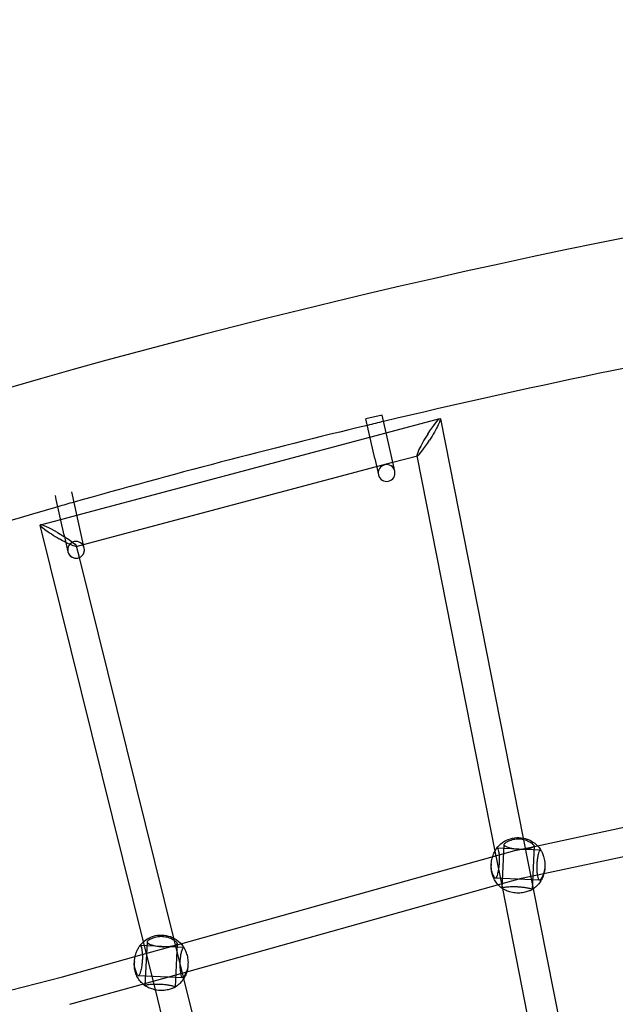
# Model space of a CAD drawing. Units: millimetres. Extents: x 4851.33 to 4860.01, y 5356.03 to 5363.76.
# Drawn here: x 4856.04 to 4856.4, y 5359.8 to 5360.39 of the extents above; entities that cross this region are included whole.
import ezdxf

# ---------------------------------------------------------------- set-up
doc = ezdxf.new("R2010")
doc.units = ezdxf.units.MM
doc.linetypes.add('DASHED2', pattern=[0.375, 0.25, -0.125])
doc.layers.add('AREA DE SEGURIDAD', color=6, linetype='DASHED2', lineweight=18)
doc.layers.add('supe-HID', color=7, linetype='Continuous')
doc.layers.add('supe-VIS', color=7, linetype='Continuous')

msp = doc.modelspace()

# ---------------------------------------------------------------- linework, layer by layer
at = {"layer": 'AREA DE SEGURIDAD'}
msp.add_lwpolyline([(4854.02381, 5356.23505), (4851.86134, 5357.38135, -0.421398), (4851.45788, 5358.75472, -0.358926), (4859.32092, 5361.80173, -0.42421), (4859.94497, 5360.50613), (4859.08613, 5358.17882, -0.367953), (4857.05212, 5357.03543, 0.288278), (4856.30937, 5356.74879, -0.369869)], format="xyb", close=True, dxfattribs=at)
at = {"layer": 'supe-HID'}
for p, q in [((4856.2527, 5360.1426), (4856.26237, 5360.14518)), ((4856.25663, 5360.12502), (4856.2663, 5360.1276)), ((4856.28065, 5360.13166), (4856.2807, 5360.13143)), ((4856.0753, 5360.1082), (4856.07492, 5360.10994)), ((4856.06567, 5360.10546), (4856.06516, 5360.10776)), ((4856.06833, 5360.09355), (4856.078, 5360.09612)), ((4856.07262, 5360.07435), (4856.07262, 5360.07435)), ((4856.07765, 5360.0774), (4856.08193, 5360.07854)), ((4856.07949, 5360.07085), (4856.0778, 5360.07765)), ((4856.34401, 5359.90366), (4856.34999, 5359.87335)), ((4856.35439, 5359.89648), (4856.32846, 5359.89768)), ((4856.33254, 5359.89986), (4856.33134, 5359.87379)), ((4856.33897, 5359.89621), (4856.35247, 5359.8991)), ((4856.35052, 5359.89902), (4856.34932, 5359.87296)), ((4856.32721, 5359.89584), (4856.3316, 5359.87361)), ((4856.32965, 5359.89361), (4856.33897, 5359.89621)), ((4856.325, 5359.88819), (4856.32495, 5359.88728)), ((4856.35696, 5359.88671), (4856.35692, 5359.8858)), ((4856.34304, 5359.87969), (4856.35263, 5359.88175)), ((4856.35376, 5359.87849), (4856.32743, 5359.87971)), ((4856.3302, 5359.87611), (4856.34304, 5359.87969)), ((4856.14165, 5359.83838), (4856.11572, 5359.83958)), ((4856.117, 5359.83426), (4856.14003, 5359.84069)), ((4856.12481, 5359.81332), (4856.11772, 5359.84189)), ((4856.1198, 5359.84176), (4856.11859, 5359.81569)), ((4856.14172, 5359.8199), (4856.13575, 5359.84399)), ((4856.13778, 5359.84092), (4856.13658, 5359.81486)), ((4856.11225, 5359.83009), (4856.11221, 5359.82918)), ((4856.14422, 5359.82861), (4856.14418, 5359.8277)), ((4856.14101, 5359.82039), (4856.11469, 5359.82161)), ((4856.11855, 5359.81704), (4856.13999, 5359.82303)), ((4856.06946, 5359.82099), (4856.06946, 5359.82099))]:
    msp.add_line(p, q, dxfattribs=at)
for centre, radius, start, end in [((4857.30339, 5355.77347), 4.50089, 103.39294, 103.52025), ((4856.2626, 5360.12124), 0.005, 12.58879, 192.58879), ((4856.2626, 5360.12124), 0.005, 12.58879, 192.58879), ((4857.30339, 5355.77347), 4.50089, 105.82132, 105.94883), ((4856.0775, 5360.07544), 0.005, 12.58879, 192.58879), ((4856.0775, 5360.07544), 0.005, 12.58879, 192.58879), ((4856.0775, 5360.07544), 0.005, 192.58879, 293.42407)]:
    msp.add_arc(centre, radius, start, end, dxfattribs=at)
at = {"layer": 'supe-HID', "extrusion": (0, 0, -1)}
for centre, major_axis, ratio, start_param, end_param in [((4856.28767, 5360.14259), (0.00692, 0.01109), 0.10788, -1.470066, -0.114641), ((4856.06698, 5360.08388), (-0.0108, 0.00639), 0.108293, 1.461093, 4.229827), ((4856.34094, 5359.88654), (-0.01598, 0.00074), 0.9975, -0.021435, 0), ((4856.34094, 5359.88654), (0.01598, -0.00074), 0.9975, 0, 0.021435), ((4856.12819, 5359.82844), (-0.01598, 0.00074), 0.9975, -0.021435, 0), ((4856.12819, 5359.82844), (0.01598, -0.00074), 0.9975, 0, 0.021435), ((4856.07167, 5359.81278), (-0.00221, 0.00821), 0.006963, -0.000066, 0.000066)]:
    msp.add_ellipse(centre, major_axis=major_axis, ratio=ratio, start_param=start_param, end_param=end_param, dxfattribs=at)
at = {"layer": 'supe-HID'}
for centre, major_axis, ratio, start_param, end_param in [((4856.28767, 5360.14259), (0.00692, 0.01109), 0.10788, 1.470066, 3.256233), ((4856.06698, 5360.08388), (-0.0108, 0.00639), 0.108293, -1.461093, -0.106073), ((4856.341, 5359.88795), (0.00203, -0.00826), 0.002797, 3.141507, 3.141678), ((4856.341, 5359.88795), (0.00203, -0.00826), 0.002797, -0.000085, 0.000085)]:
    msp.add_ellipse(centre, major_axis=major_axis, ratio=ratio, start_param=start_param, end_param=end_param, dxfattribs=at)
for points, knots in [([(4856.33277, 5359.90026), (4856.33263, 5359.90014), (4856.33256, 5359.90001), (4856.33253, 5359.89973), (4856.33258, 5359.89959), (4856.3329, 5359.89917), (4856.33332, 5359.89888), (4856.33447, 5359.89834), (4856.33517, 5359.89809), (4856.33669, 5359.89767), (4856.33747, 5359.8975), (4856.33871, 5359.8973), (4856.33913, 5359.89724), (4856.3399, 5359.89715), (4856.34024, 5359.89712), (4856.34077, 5359.89708), (4856.34095, 5359.89706), (4856.34127, 5359.89704), (4856.34142, 5359.89704), (4856.34172, 5359.89703), (4856.34188, 5359.89702), (4856.3423, 5359.89701), (4856.34256, 5359.89701), (4856.34353, 5359.89701), (4856.34423, 5359.89704), (4856.34586, 5359.89718), (4856.34674, 5359.89731), (4856.3484, 5359.89766), (4856.34913, 5359.8979), (4856.35016, 5359.8984), (4856.35045, 5359.89867), (4856.35055, 5359.89912), (4856.35049, 5359.89929), (4856.35034, 5359.89945)], [-32.46538, -32.46538, -32.46538, -32.46538, -30.594694, -30.594694, -28.751764, -28.751764, -25.29966, -25.29966, -22.144954, -22.144954, -19.440709, -19.440709, -18.122029, -18.122029, -17.077052, -17.077052, -16.533206, -16.533206, -16.099788, -16.099788, -15.618332, -15.618332, -14.842107, -14.842107, -12.663242, -12.663242, -9.549554, -9.549554, -5.918204, -5.918204, -2.293893, -2.293893, 0, 0, 0, 0]), ([(4856.35034, 5359.89945), (4856.35023, 5359.89957), (4856.35007, 5359.89972), (4856.34964, 5359.90009), (4856.34937, 5359.9003), (4856.34873, 5359.90075), (4856.34837, 5359.90097), (4856.3476, 5359.9014), (4856.34717, 5359.90162), (4856.34622, 5359.90204), (4856.3457, 5359.90223), (4856.34461, 5359.90256), (4856.34404, 5359.90269), (4856.34287, 5359.9029), (4856.34228, 5359.90296), (4856.34112, 5359.90301), (4856.34052, 5359.903), (4856.33934, 5359.90291), (4856.33876, 5359.90283), (4856.33764, 5359.9026), (4856.33711, 5359.90246), (4856.33612, 5359.90214), (4856.33567, 5359.90196), (4856.33487, 5359.9016), (4856.33449, 5359.90141), (4856.33382, 5359.90102), (4856.33352, 5359.90084), (4856.33306, 5359.90051), (4856.33289, 5359.90037), (4856.33277, 5359.90026)], [29.731953, 29.731953, 29.731953, 29.731953, 31.343766, 31.343766, 33.088748, 33.088748, 34.83373, 34.83373, 36.570473, 36.570473, 38.307217, 38.307217, 40.04396, 40.04396, 41.780703, 41.780703, 43.517446, 43.517446, 45.254189, 45.254189, 46.990932, 46.990932, 48.727675, 48.727675, 50.472657, 50.472657, 52.217639, 52.217639, 53.829452, 53.829452, 53.829452, 53.829452]), ([(4856.35247, 5359.8991), (4856.35317, 5359.89839), (4856.3538, 5359.8976), (4856.35447, 5359.8966), (4856.35458, 5359.89642), (4856.35468, 5359.89625)], [5.5129929, 5.5129929, 5.5129929, 5.5129929, 5.7004462, 5.7004462, 5.7388341, 5.7388341, 5.7388341, 5.7388341]), ([(4856.32725, 5359.8798), (4856.32717, 5359.87989), (4856.32707, 5359.88002), (4856.32682, 5359.8804), (4856.32667, 5359.88066), (4856.32635, 5359.88126), (4856.32618, 5359.8816), (4856.32588, 5359.88235), (4856.32572, 5359.88277), (4856.32544, 5359.8837), (4856.32532, 5359.88421), (4856.32512, 5359.88529), (4856.32505, 5359.88586), (4856.32497, 5359.88702), (4856.32497, 5359.88761), (4856.32502, 5359.88877), (4856.32508, 5359.88936), (4856.32527, 5359.89054), (4856.32539, 5359.89113), (4856.32562, 5359.89198), (4856.3257, 5359.89226), (4856.32579, 5359.89253)], [29.731953, 29.731953, 29.731953, 29.731953, 31.343766, 31.343766, 33.088748, 33.088748, 34.83373, 34.83373, 36.570473, 36.570473, 38.307217, 38.307217, 40.04396, 40.04396, 41.780703, 41.780703, 43.517446, 43.517446, 45.254189, 45.254189, 46.13962, 46.13962, 46.13962, 46.13962]), ([(4856.35332, 5359.89464), (4856.35349, 5359.89517), (4856.35365, 5359.8956), (4856.35404, 5359.89633), (4856.35425, 5359.89652), (4856.35455, 5359.89644), (4856.35466, 5359.89632), (4856.35476, 5359.8961)], [-8.618052, -8.618052, -8.618052, -8.618052, -5.917996, -5.917996, -2.293798, -2.293798, 0, 0, 0, 0]), ([(4856.35476, 5359.8961), (4856.35483, 5359.89594), (4856.35493, 5359.89573), (4856.35517, 5359.8952), (4856.35532, 5359.89487), (4856.35563, 5359.89414), (4856.35579, 5359.89373), (4856.3561, 5359.89287), (4856.35625, 5359.8924), (4856.35652, 5359.89137), (4856.35665, 5359.89082), (4856.35684, 5359.88967), (4856.35691, 5359.88908), (4856.35698, 5359.88789), (4856.35699, 5359.88729), (4856.35694, 5359.88614), (4856.35688, 5359.88555), (4856.35669, 5359.8844), (4856.35657, 5359.88384), (4856.35634, 5359.88303), (4856.35626, 5359.88277), (4856.35617, 5359.88251)], [1.878151, 1.878151, 1.878151, 1.878151, 3.489964, 3.489964, 5.234946, 5.234946, 6.979929, 6.979929, 8.716672, 8.716672, 10.453415, 10.453415, 12.190158, 12.190158, 13.926901, 13.926901, 15.663644, 15.663644, 17.400387, 17.400387, 18.308552, 18.308552, 18.308552, 18.308552]), ([(4856.32908, 5359.8758), (4856.32841, 5359.87654), (4856.32781, 5359.87734), (4856.32676, 5359.87906), (4856.32631, 5359.87998), (4856.32559, 5359.88189), (4856.32533, 5359.88288), (4856.32499, 5359.88489), (4856.32492, 5359.88592), (4856.32494, 5359.88694)], [2.4063714, 2.4063714, 2.4063714, 2.4063714, 2.5930496, 2.5930496, 2.7841307, 2.7841307, 2.9752118, 2.9752118, 3.1662929, 3.1662929, 3.1662929, 3.1662929]), ([(4856.32868, 5359.88219), (4856.32853, 5359.88165), (4856.32838, 5359.88118), (4856.328, 5359.88023), (4856.32778, 5359.87988), (4856.32746, 5359.87968), (4856.32735, 5359.87969), (4856.32725, 5359.8798)], [-8.3373, -8.3373, -8.3373, -8.3373, -5.917996, -5.917996, -2.293798, -2.293798, 0, 0, 0, 0]), ([(4856.34911, 5359.87282), (4856.34924, 5359.87286), (4856.34931, 5359.8729), (4856.34932, 5359.873), (4856.34927, 5359.87306), (4856.34894, 5359.87324), (4856.34852, 5359.87338), (4856.34735, 5359.87366), (4856.34665, 5359.87381), (4856.34512, 5359.87406), (4856.34434, 5359.87417), (4856.34309, 5359.87431), (4856.34267, 5359.87435), (4856.34191, 5359.87441), (4856.34156, 5359.87444), (4856.34104, 5359.87447), (4856.34086, 5359.87448), (4856.34053, 5359.8745), (4856.34039, 5359.87451), (4856.34008, 5359.87452), (4856.33992, 5359.87453), (4856.3395, 5359.87454), (4856.33925, 5359.87455), (4856.33828, 5359.87456), (4856.33758, 5359.87456), (4856.33595, 5359.87452), (4856.33507, 5359.87447), (4856.33342, 5359.87432), (4856.3327, 5359.87423), (4856.33169, 5359.87403), (4856.3314, 5359.87392), (4856.33133, 5359.87378), (4856.33134, 5359.87374), (4856.33139, 5359.8737)], [-32.46538, -32.46538, -32.46538, -32.46538, -30.594694, -30.594694, -28.751764, -28.751764, -25.29966, -25.29966, -22.144954, -22.144954, -19.440709, -19.440709, -18.122029, -18.122029, -17.077052, -17.077052, -16.533206, -16.533206, -16.099788, -16.099788, -15.618332, -15.618332, -14.842107, -14.842107, -12.663242, -12.663242, -9.549554, -9.549554, -5.918204, -5.918204, -2.293893, -2.293893, -0.881464, -0.881464, -0.881464, -0.881464]), ([(4856.3316, 5359.8736), (4856.33171, 5359.87356), (4856.33185, 5359.87349), (4856.33225, 5359.87329), (4856.33253, 5359.87315), (4856.33317, 5359.87285), (4856.33353, 5359.87268), (4856.3343, 5359.87236), (4856.33474, 5359.8722), (4856.33569, 5359.87188), (4856.33621, 5359.87172), (4856.33731, 5359.87146), (4856.33788, 5359.87135), (4856.33905, 5359.87118), (4856.33964, 5359.87113), (4856.3408, 5359.87107), (4856.3414, 5359.87107), (4856.34257, 5359.87113), (4856.34316, 5359.87119), (4856.34427, 5359.87135), (4856.3448, 5359.87146), (4856.34579, 5359.87169), (4856.34623, 5359.87181), (4856.34703, 5359.87206), (4856.34741, 5359.87219), (4856.34808, 5359.87243), (4856.34837, 5359.87255), (4856.34882, 5359.87272), (4856.34899, 5359.87278), (4856.34911, 5359.87282)], [2.183603, 2.183603, 2.183603, 2.183603, 3.489964, 3.489964, 5.234946, 5.234946, 6.979929, 6.979929, 8.716672, 8.716672, 10.453415, 10.453415, 12.190158, 12.190158, 13.926901, 13.926901, 15.663644, 15.663644, 17.400387, 17.400387, 19.13713, 19.13713, 20.873873, 20.873873, 22.618855, 22.618855, 24.363838, 24.363838, 25.975651, 25.975651, 25.975651, 25.975651]), ([(4856.1376, 5359.84135), (4856.13749, 5359.84147), (4856.13733, 5359.84162), (4856.1369, 5359.84199), (4856.13662, 5359.8422), (4856.13599, 5359.84265), (4856.13563, 5359.84287), (4856.13486, 5359.8433), (4856.13443, 5359.84352), (4856.13348, 5359.84394), (4856.13296, 5359.84413), (4856.13187, 5359.84446), (4856.13129, 5359.84459), (4856.13013, 5359.84479), (4856.12953, 5359.84486), (4856.12838, 5359.84491), (4856.12778, 5359.8449), (4856.1266, 5359.84481), (4856.12602, 5359.84473), (4856.1249, 5359.8445), (4856.12437, 5359.84436), (4856.12338, 5359.84403), (4856.12293, 5359.84386), (4856.12213, 5359.8435), (4856.12175, 5359.84331), (4856.12107, 5359.84292), (4856.12078, 5359.84273), (4856.12032, 5359.84241), (4856.12014, 5359.84227), (4856.12002, 5359.84216)], [29.731953, 29.731953, 29.731953, 29.731953, 31.343766, 31.343766, 33.088748, 33.088748, 34.83373, 34.83373, 36.570473, 36.570473, 38.307217, 38.307217, 40.04396, 40.04396, 41.780703, 41.780703, 43.517446, 43.517446, 45.254189, 45.254189, 46.990932, 46.990932, 48.727675, 48.727675, 50.472657, 50.472657, 52.217639, 52.217639, 53.829452, 53.829452, 53.829452, 53.829452]), ([(4856.12002, 5359.84216), (4856.11989, 5359.84204), (4856.11981, 5359.84191), (4856.11979, 5359.84163), (4856.11984, 5359.84149), (4856.12016, 5359.84107), (4856.12058, 5359.84078), (4856.12173, 5359.84024), (4856.12243, 5359.83999), (4856.12395, 5359.83957), (4856.12473, 5359.8394), (4856.12597, 5359.8392), (4856.12639, 5359.83914), (4856.12716, 5359.83905), (4856.1275, 5359.83902), (4856.12802, 5359.83898), (4856.1282, 5359.83896), (4856.12853, 5359.83894), (4856.12867, 5359.83894), (4856.12898, 5359.83892), (4856.12914, 5359.83892), (4856.12956, 5359.83891), (4856.12981, 5359.83891), (4856.13079, 5359.83891), (4856.13149, 5359.83894), (4856.13312, 5359.83908), (4856.134, 5359.83921), (4856.13566, 5359.83956), (4856.13639, 5359.8398), (4856.13742, 5359.8403), (4856.13771, 5359.84057), (4856.13781, 5359.84101), (4856.13775, 5359.84118), (4856.1376, 5359.84135)], [-32.46538, -32.46538, -32.46538, -32.46538, -30.594694, -30.594694, -28.751764, -28.751764, -25.29966, -25.29966, -22.144954, -22.144954, -19.440709, -19.440709, -18.122029, -18.122029, -17.077052, -17.077052, -16.533206, -16.533206, -16.099788, -16.099788, -15.618332, -15.618332, -14.842107, -14.842107, -12.663242, -12.663242, -9.549554, -9.549554, -5.918204, -5.918204, -2.293893, -2.293893, 0, 0, 0, 0]), ([(4856.14005, 5359.84066), (4856.14062, 5359.84004), (4856.14114, 5359.83937), (4856.14172, 5359.8385), (4856.14183, 5359.83832), (4856.14194, 5359.83815)], [5.5421396, 5.5421396, 5.5421396, 5.5421396, 5.7004462, 5.7004462, 5.7388341, 5.7388341, 5.7388341, 5.7388341]), ([(4856.1145, 5359.8217), (4856.11443, 5359.82179), (4856.11433, 5359.82192), (4856.11408, 5359.8223), (4856.11392, 5359.82256), (4856.1136, 5359.82316), (4856.11344, 5359.8235), (4856.11313, 5359.82425), (4856.11298, 5359.82467), (4856.1127, 5359.8256), (4856.11258, 5359.82611), (4856.11238, 5359.82719), (4856.11231, 5359.82776), (4856.11223, 5359.82892), (4856.11223, 5359.82951), (4856.11228, 5359.83067), (4856.11234, 5359.83126), (4856.1125, 5359.83226), (4856.11257, 5359.83266), (4856.11266, 5359.83305)], [29.731953, 29.731953, 29.731953, 29.731953, 31.343766, 31.343766, 33.088748, 33.088748, 34.83373, 34.83373, 36.570473, 36.570473, 38.307217, 38.307217, 40.04396, 40.04396, 41.780703, 41.780703, 43.517446, 43.517446, 44.703318, 44.703318, 44.703318, 44.703318]), ([(4856.14089, 5359.83742), (4856.14095, 5359.83756), (4856.14101, 5359.8377), (4856.1413, 5359.83823), (4856.14151, 5359.83842), (4856.14181, 5359.83834), (4856.14192, 5359.83822), (4856.14202, 5359.838)], [-6.924446, -6.924446, -6.924446, -6.924446, -5.917996, -5.917996, -2.293798, -2.293798, 0, 0, 0, 0]), ([(4856.14202, 5359.838), (4856.14209, 5359.83784), (4856.14218, 5359.83763), (4856.14243, 5359.8371), (4856.14258, 5359.83677), (4856.14289, 5359.83604), (4856.14305, 5359.83563), (4856.14335, 5359.83477), (4856.1435, 5359.8343), (4856.14378, 5359.83327), (4856.1439, 5359.83272), (4856.1441, 5359.83157), (4856.14417, 5359.83098), (4856.14424, 5359.82979), (4856.14425, 5359.82919), (4856.14419, 5359.82803), (4856.14413, 5359.82745), (4856.14395, 5359.8263), (4856.14383, 5359.82574), (4856.14355, 5359.82476), (4856.14341, 5359.82433), (4856.14326, 5359.82394)], [1.878151, 1.878151, 1.878151, 1.878151, 3.489964, 3.489964, 5.234946, 5.234946, 6.979929, 6.979929, 8.716672, 8.716672, 10.453415, 10.453415, 12.190158, 12.190158, 13.926901, 13.926901, 15.663644, 15.663644, 17.400387, 17.400387, 18.875633, 18.875633, 18.875633, 18.875633]), ([(4856.11733, 5359.8167), (4856.117, 5359.817), (4856.11669, 5359.81732), (4856.1157, 5359.8184), (4856.11508, 5359.81922), (4856.11402, 5359.82096), (4856.11357, 5359.82188), (4856.11285, 5359.82379), (4856.11259, 5359.82478), (4856.11225, 5359.82679), (4856.11217, 5359.82782), (4856.1122, 5359.82884)], [2.3185916, 2.3185916, 2.3185916, 2.3185916, 2.4019685, 2.4019685, 2.5930496, 2.5930496, 2.7841307, 2.7841307, 2.9752118, 2.9752118, 3.1662929, 3.1662929, 3.1662929, 3.1662929]), ([(4856.14416, 5359.82736), (4856.14409, 5359.82634), (4856.14392, 5359.82533), (4856.14363, 5359.82424), (4856.1436, 5359.82413), (4856.14357, 5359.82403)], [0.0675697, 0.0675697, 0.0675697, 0.0675697, 0.2586508, 0.2586508, 0.2789912, 0.2789912, 0.2789912, 0.2789912]), ([(4856.11578, 5359.82356), (4856.11568, 5359.82324), (4856.11558, 5359.82295), (4856.11525, 5359.82213), (4856.11504, 5359.82177), (4856.11472, 5359.82158), (4856.11461, 5359.82159), (4856.1145, 5359.8217)], [-7.508788, -7.508788, -7.508788, -7.508788, -5.917996, -5.917996, -2.293798, -2.293798, 0, 0, 0, 0]), ([(4856.13637, 5359.81472), (4856.1365, 5359.81476), (4856.13657, 5359.8148), (4856.13658, 5359.8149), (4856.13653, 5359.81496), (4856.1362, 5359.81514), (4856.13578, 5359.81528), (4856.13461, 5359.81556), (4856.13391, 5359.81571), (4856.13238, 5359.81596), (4856.1316, 5359.81607), (4856.13035, 5359.8162), (4856.12993, 5359.81625), (4856.12916, 5359.81631), (4856.12882, 5359.81634), (4856.12829, 5359.81637), (4856.12811, 5359.81638), (4856.12779, 5359.8164), (4856.12764, 5359.81641), (4856.12734, 5359.81642), (4856.12718, 5359.81642), (4856.12676, 5359.81644), (4856.12651, 5359.81645), (4856.12553, 5359.81646), (4856.12483, 5359.81646), (4856.12321, 5359.81642), (4856.12233, 5359.81637), (4856.12068, 5359.81622), (4856.11996, 5359.81613), (4856.11894, 5359.81593), (4856.11865, 5359.81582), (4856.11858, 5359.81568), (4856.1186, 5359.81564), (4856.11865, 5359.8156)], [-32.46538, -32.46538, -32.46538, -32.46538, -30.594694, -30.594694, -28.751764, -28.751764, -25.29966, -25.29966, -22.144954, -22.144954, -19.440709, -19.440709, -18.122029, -18.122029, -17.077052, -17.077052, -16.533206, -16.533206, -16.099788, -16.099788, -15.618332, -15.618332, -14.842107, -14.842107, -12.663242, -12.663242, -9.549554, -9.549554, -5.918204, -5.918204, -2.293893, -2.293893, -0.881464, -0.881464, -0.881464, -0.881464]), ([(4856.14172, 5359.81989), (4856.1415, 5359.81954), (4856.14126, 5359.8192), (4856.1404, 5359.81805), (4856.13971, 5359.81729), (4856.1382, 5359.81592), (4856.13738, 5359.8153), (4856.13651, 5359.81478)], [0.5625813, 0.5625813, 0.5625813, 0.5625813, 0.6408131, 0.6408131, 0.8318942, 0.8318942, 1.0229753, 1.0229753, 1.0229753, 1.0229753]), ([(4856.1308, 5359.81315), (4856.13085, 5359.81315), (4856.13091, 5359.81316), (4856.13153, 5359.81325), (4856.13206, 5359.81336), (4856.13304, 5359.81358), (4856.13349, 5359.81371), (4856.13429, 5359.81396), (4856.13467, 5359.81409), (4856.13533, 5359.81433), (4856.13562, 5359.81445), (4856.13608, 5359.81462), (4856.13625, 5359.81468), (4856.13637, 5359.81472)], [17.217617, 17.217617, 17.217617, 17.217617, 17.400387, 17.400387, 19.13713, 19.13713, 20.873873, 20.873873, 22.618855, 22.618855, 24.363838, 24.363838, 25.975651, 25.975651, 25.975651, 25.975651])]:
    msp.add_open_spline(points, degree=3, knots=knots, dxfattribs=at)
for points in [[(4856.3569, 5359.88546), (4856.35683, 5359.88448), (4856.35668, 5359.88351), (4856.35643, 5359.88257)], [(4856.34999, 5359.87335), (4856.34975, 5359.87319), (4856.34951, 5359.87303), (4856.34925, 5359.87288)]]:
    msp.add_open_spline(points, degree=3, dxfattribs=at)
at = {"layer": 'supe-VIS'}
for p, q in [((4856.26001, 5360.15574), (4856.25025, 5360.15356)), ((4856.2653, 5360.13209), (4856.26001, 5360.15574)), ((4856.25554, 5360.12991), (4856.25025, 5360.15356)), ((4856.26237, 5360.14518), (4856.29441, 5360.1537)), ((4856.29468, 5360.15353), (4856.34401, 5359.90366)), ((4856.078, 5360.09612), (4856.2527, 5360.1426)), ((4856.25554, 5360.12991), (4856.25772, 5360.12015)), ((4856.26748, 5360.12233), (4856.2653, 5360.13209)), ((4856.2663, 5360.1276), (4856.28093, 5360.13149)), ((4856.2807, 5360.13143), (4856.32721, 5359.89584)), ((4856.08193, 5360.07854), (4856.25663, 5360.12502)), ((4856.07044, 5360.08411), (4856.06567, 5360.10546)), ((4856.0802, 5360.08629), (4856.0753, 5360.1082)), ((4856.05631, 5360.09035), (4856.06833, 5360.09355)), ((4856.11772, 5359.84189), (4856.05617, 5360.0901)), ((4856.08238, 5360.07653), (4856.0802, 5360.08629)), ((4856.07044, 5360.08411), (4856.07262, 5360.07435)), ((4856.13575, 5359.84399), (4856.07949, 5360.07085)), ((4856.35247, 5359.8991), (4856.52753, 5359.93661)), ((4856.35263, 5359.88175), (4856.53088, 5359.91994)), ((4856.14003, 5359.84069), (4856.32965, 5359.89361)), ((4856.13999, 5359.82303), (4856.3302, 5359.87611)), ((4856.3316, 5359.87361), (4856.37442, 5359.65669)), ((4856.34999, 5359.87335), (4856.39211, 5359.66001)), ((4856.06946, 5359.82099), (4856.117, 5359.83426)), ((4855.93404, 5359.78596), (4856.06946, 5359.82099)), ((4856.07387, 5359.80457), (4856.11855, 5359.81704)), ((4856.19409, 5359.60872), (4856.14172, 5359.8199)), ((4856.17691, 5359.60321), (4856.12481, 5359.81332))]:
    msp.add_line(p, q, dxfattribs=at)
for centre, radius, start, end in [((4857.30339, 5355.77347), 4.57709, 97.23716, 113.37642), ((4857.30339, 5355.77347), 4.50089, 100.05595, 103.39294), ((4857.30339, 5355.77347), 4.50089, 103.52025, 105.82132), ((4856.2626, 5360.12124), 0.005, 192.58879, 12.58879), ((4856.2626, 5360.12124), 0.005, 192.58879, 12.58879), ((4857.30339, 5355.77347), 4.50089, 105.94883, 109.13111), ((4856.0775, 5360.07544), 0.005, 192.58879, 12.58879), ((4856.0775, 5360.07544), 0.005, 293.42407, 12.58879)]:
    msp.add_arc(centre, radius, start, end, dxfattribs=at)
at = {"layer": 'supe-VIS', "extrusion": (0, 0, -1)}
for centre, major_axis, ratio, start_param, end_param in [((4856.28767, 5360.14259), (0.00692, 0.01109), 0.10788, -0.114641, 1.671527), ((4856.06698, 5360.08388), (-0.0108, 0.00639), 0.108293, 4.229827, 4.602686), ((4856.07167, 5359.81278), (-0.00221, 0.00821), 0.006963, -3.141659, -3.141527)]:
    msp.add_ellipse(centre, major_axis=major_axis, ratio=ratio, start_param=start_param, end_param=end_param, dxfattribs=at)
at = {"layer": 'supe-VIS'}
for centre, major_axis, ratio, start_param, end_param in [((4856.28767, 5360.14259), (0.00692, 0.01109), 0.10788, 3.256233, 4.611659), ((4856.06698, 5360.08388), (-0.0108, 0.00639), 0.108293, -0.106073, 1.680499)]:
    msp.add_ellipse(centre, major_axis=major_axis, ratio=ratio, start_param=start_param, end_param=end_param, dxfattribs=at)
for points, knots in [([(4856.32815, 5359.89748), (4856.32916, 5359.89885), (4856.3304, 5359.90005), (4856.33319, 5359.90202), (4856.33474, 5359.90277), (4856.33801, 5359.90376), (4856.33972, 5359.90399), (4856.34313, 5359.9039), (4856.34483, 5359.90358), (4856.34804, 5359.90242), (4856.34956, 5359.90158), (4856.35145, 5359.90008), (4856.35198, 5359.89961), (4856.35247, 5359.8991)], [3.778214, 3.778214, 3.778214, 3.778214, 4.097912, 4.097912, 4.41811, 4.41811, 4.738731, 4.738731, 5.05953, 5.05953, 5.380188, 5.380188, 5.512993, 5.512993, 5.512993, 5.512993]), ([(4856.32806, 5359.89734), (4856.32815, 5359.89751), (4856.32825, 5359.89761), (4856.32844, 5359.8977), (4856.32854, 5359.89768), (4856.32882, 5359.89745), (4856.329, 5359.89709), (4856.32931, 5359.89603), (4856.32944, 5359.89537), (4856.32964, 5359.89391), (4856.3297, 5359.89315), (4856.32976, 5359.89193), (4856.32977, 5359.89152), (4856.32978, 5359.89076), (4856.32978, 5359.89042), (4856.32977, 5359.8899), (4856.32976, 5359.88972), (4856.32975, 5359.8894), (4856.32974, 5359.88925), (4856.32973, 5359.88895), (4856.32972, 5359.88879), (4856.32969, 5359.88837), (4856.32967, 5359.88811), (4856.32959, 5359.88714), (4856.32951, 5359.88643), (4856.32926, 5359.88477), (4856.32909, 5359.88387), (4856.32883, 5359.88276), (4856.32876, 5359.88247), (4856.32868, 5359.88219)], [-32.465048, -32.465048, -32.465048, -32.465048, -30.594148, -30.594148, -28.750985, -28.750985, -25.299015, -25.299015, -22.144384, -22.144384, -19.440209, -19.440209, -18.121669, -18.121669, -17.076796, -17.076796, -16.532998, -16.532998, -16.099612, -16.099612, -15.618183, -15.618183, -14.841977, -14.841977, -12.663004, -12.663004, -9.549291, -9.549291, -8.3373, -8.3373, -8.3373, -8.3373]), ([(4856.32579, 5359.89253), (4856.32587, 5359.89279), (4856.32596, 5359.89305), (4856.32623, 5359.89379), (4856.32643, 5359.89425), (4856.32681, 5359.89507), (4856.327, 5359.89546), (4856.32738, 5359.89617), (4856.32756, 5359.89648), (4856.32786, 5359.89699), (4856.32797, 5359.89719), (4856.32806, 5359.89734)], [46.13962, 46.13962, 46.13962, 46.13962, 46.990932, 46.990932, 48.727675, 48.727675, 50.472657, 50.472657, 52.217639, 52.217639, 53.829452, 53.829452, 53.829452, 53.829452]), ([(4856.35395, 5359.87857), (4856.35386, 5359.87849), (4856.35376, 5359.87847), (4856.35358, 5359.87855), (4856.35348, 5359.87866), (4856.35322, 5359.87913), (4856.35305, 5359.87964), (4856.35275, 5359.88096), (4856.35262, 5359.88172), (4856.35243, 5359.88335), (4856.35237, 5359.88417), (4856.35231, 5359.88546), (4856.3523, 5359.88589), (4856.35229, 5359.88667), (4856.3523, 5359.88701), (4856.35231, 5359.88754), (4856.35231, 5359.88772), (4856.35233, 5359.88805), (4856.35233, 5359.88819), (4856.35235, 5359.8885), (4856.35236, 5359.88866), (4856.35238, 5359.88907), (4856.3524, 5359.88932), (4856.35249, 5359.89028), (4856.35257, 5359.89096), (4856.35281, 5359.89252), (4856.35297, 5359.89334), (4856.35321, 5359.89425), (4856.35327, 5359.89445), (4856.35332, 5359.89464)], [-32.465048, -32.465048, -32.465048, -32.465048, -30.594148, -30.594148, -28.750985, -28.750985, -25.299015, -25.299015, -22.144384, -22.144384, -19.440209, -19.440209, -18.121669, -18.121669, -17.076796, -17.076796, -16.532998, -16.532998, -16.099612, -16.099612, -15.618183, -15.618183, -14.841977, -14.841977, -12.663004, -12.663004, -9.549291, -9.549291, -8.618052, -8.618052, -8.618052, -8.618052]), ([(4856.35643, 5359.88257), (4856.35642, 5359.88252), (4856.35641, 5359.88248), (4856.35614, 5359.88145), (4856.35578, 5359.88049), (4856.35489, 5359.87866), (4856.35436, 5359.87778), (4856.35314, 5359.87615), (4856.35245, 5359.87539), (4856.35116, 5359.87422), (4856.35059, 5359.87376), (4856.34999, 5359.87335)], [0.2506879, 0.2506879, 0.2506879, 0.2506879, 0.2586508, 0.2586508, 0.449732, 0.449732, 0.6408131, 0.6408131, 0.8318942, 0.8318942, 0.9678477, 0.9678477, 0.9678477, 0.9678477]), ([(4856.35617, 5359.88251), (4856.35609, 5359.88227), (4856.35601, 5359.88205), (4856.35574, 5359.88138), (4856.35554, 5359.88097), (4856.35517, 5359.88026), (4856.35498, 5359.87993), (4856.3546, 5359.87936), (4856.35443, 5359.87912), (4856.35414, 5359.87877), (4856.35403, 5359.87864), (4856.35395, 5359.87857)], [18.308552, 18.308552, 18.308552, 18.308552, 19.13713, 19.13713, 20.873873, 20.873873, 22.618855, 22.618855, 24.363838, 24.363838, 25.975651, 25.975651, 25.975651, 25.975651]), ([(4856.33139, 5359.8737), (4856.33058, 5359.87431), (4856.32982, 5359.875), (4856.32911, 5359.87577), (4856.3291, 5359.87578), (4856.32908, 5359.8758)], [2.2108874, 2.2108874, 2.2108874, 2.2108874, 2.4019685, 2.4019685, 2.4063714, 2.4063714, 2.4063714, 2.4063714]), ([(4856.11541, 5359.83938), (4856.11642, 5359.84075), (4856.11766, 5359.84195), (4856.12045, 5359.84392), (4856.122, 5359.84467), (4856.12527, 5359.84566), (4856.12698, 5359.84589), (4856.13039, 5359.8458), (4856.13209, 5359.84548), (4856.1353, 5359.84432), (4856.13681, 5359.84348), (4856.13883, 5359.84189), (4856.13947, 5359.8413), (4856.14005, 5359.84066)], [3.778214, 3.778214, 3.778214, 3.778214, 4.097912, 4.097912, 4.41811, 4.41811, 4.738731, 4.738731, 5.05953, 5.05953, 5.380188, 5.380188, 5.54214, 5.54214, 5.54214, 5.54214]), ([(4856.11266, 5359.83305), (4856.11271, 5359.83323), (4856.11275, 5359.83341), (4856.11295, 5359.83415), (4856.11312, 5359.83469), (4856.11349, 5359.83569), (4856.11369, 5359.83615), (4856.11406, 5359.83697), (4856.11426, 5359.83736), (4856.11464, 5359.83807), (4856.11482, 5359.83838), (4856.11511, 5359.83889), (4856.11523, 5359.83909), (4856.11532, 5359.83924)], [44.703318, 44.703318, 44.703318, 44.703318, 45.254189, 45.254189, 46.990932, 46.990932, 48.727675, 48.727675, 50.472657, 50.472657, 52.217639, 52.217639, 53.829452, 53.829452, 53.829452, 53.829452]), ([(4856.11532, 5359.83924), (4856.11541, 5359.83941), (4856.11551, 5359.83951), (4856.1157, 5359.8396), (4856.1158, 5359.83958), (4856.11608, 5359.83935), (4856.11625, 5359.83899), (4856.11656, 5359.83793), (4856.1167, 5359.83727), (4856.11689, 5359.83581), (4856.11696, 5359.83505), (4856.11702, 5359.83383), (4856.11703, 5359.83342), (4856.11704, 5359.83266), (4856.11704, 5359.83232), (4856.11702, 5359.8318), (4856.11702, 5359.83162), (4856.11701, 5359.8313), (4856.117, 5359.83115), (4856.11699, 5359.83085), (4856.11698, 5359.83069), (4856.11695, 5359.83027), (4856.11693, 5359.83001), (4856.11685, 5359.82903), (4856.11676, 5359.82833), (4856.11652, 5359.82667), (4856.11635, 5359.82577), (4856.11604, 5359.82445), (4856.11591, 5359.82397), (4856.11578, 5359.82356)], [-32.465048, -32.465048, -32.465048, -32.465048, -30.594148, -30.594148, -28.750985, -28.750985, -25.299015, -25.299015, -22.144384, -22.144384, -19.440209, -19.440209, -18.121669, -18.121669, -17.076796, -17.076796, -16.532998, -16.532998, -16.099612, -16.099612, -15.618183, -15.618183, -14.841977, -14.841977, -12.663004, -12.663004, -9.549291, -9.549291, -7.508788, -7.508788, -7.508788, -7.508788]), ([(4856.1412, 5359.82047), (4856.14111, 5359.82039), (4856.14102, 5359.82037), (4856.14083, 5359.82045), (4856.14074, 5359.82056), (4856.14047, 5359.82103), (4856.1403, 5359.82154), (4856.14001, 5359.82286), (4856.13988, 5359.82362), (4856.13969, 5359.82525), (4856.13962, 5359.82607), (4856.13957, 5359.82736), (4856.13956, 5359.82779), (4856.13955, 5359.82857), (4856.13955, 5359.82891), (4856.13957, 5359.82944), (4856.13957, 5359.82962), (4856.13958, 5359.82995), (4856.13959, 5359.83009), (4856.13961, 5359.8304), (4856.13961, 5359.83055), (4856.13964, 5359.83097), (4856.13966, 5359.83122), (4856.13974, 5359.83218), (4856.13983, 5359.83286), (4856.14006, 5359.83442), (4856.14023, 5359.83524), (4856.14057, 5359.83653), (4856.14073, 5359.83703), (4856.14089, 5359.83742)], [-32.465048, -32.465048, -32.465048, -32.465048, -30.594148, -30.594148, -28.750985, -28.750985, -25.299015, -25.299015, -22.144384, -22.144384, -19.440209, -19.440209, -18.121669, -18.121669, -17.076796, -17.076796, -16.532998, -16.532998, -16.099612, -16.099612, -15.618183, -15.618183, -14.841977, -14.841977, -12.663004, -12.663004, -9.549291, -9.549291, -6.924446, -6.924446, -6.924446, -6.924446]), ([(4856.14326, 5359.82394), (4856.14323, 5359.82387), (4856.1432, 5359.8238), (4856.14299, 5359.82328), (4856.1428, 5359.82287), (4856.14243, 5359.82216), (4856.14223, 5359.82183), (4856.14186, 5359.82126), (4856.14169, 5359.82102), (4856.1414, 5359.82067), (4856.14128, 5359.82054), (4856.1412, 5359.82047)], [18.875633, 18.875633, 18.875633, 18.875633, 19.13713, 19.13713, 20.873873, 20.873873, 22.618855, 22.618855, 24.363838, 24.363838, 25.975651, 25.975651, 25.975651, 25.975651]), ([(4856.14357, 5359.82403), (4856.14332, 5359.82315), (4856.14299, 5359.82229), (4856.14233, 5359.82093), (4856.14204, 5359.8204), (4856.14172, 5359.81989)], [0.2789912, 0.2789912, 0.2789912, 0.2789912, 0.449732, 0.449732, 0.5625813, 0.5625813, 0.5625813, 0.5625813]), ([(4856.11879, 5359.81553), (4856.1189, 5359.81549), (4856.11907, 5359.81541), (4856.1195, 5359.81519), (4856.11978, 5359.81505), (4856.12043, 5359.81475), (4856.12079, 5359.81458), (4856.12156, 5359.81426), (4856.122, 5359.8141), (4856.12295, 5359.81378), (4856.12347, 5359.81362), (4856.12457, 5359.81336), (4856.12514, 5359.81325), (4856.12631, 5359.81308), (4856.1269, 5359.81303), (4856.12806, 5359.81297), (4856.12865, 5359.81297), (4856.12977, 5359.81303), (4856.13029, 5359.81308), (4856.1308, 5359.81315)], [1.878151, 1.878151, 1.878151, 1.878151, 3.489964, 3.489964, 5.234946, 5.234946, 6.979929, 6.979929, 8.716672, 8.716672, 10.453415, 10.453415, 12.190158, 12.190158, 13.926901, 13.926901, 15.663644, 15.663644, 17.217617, 17.217617, 17.217617, 17.217617])]:
    msp.add_open_spline(points, degree=3, knots=knots, dxfattribs=at)
for points in [[(4856.33139, 5359.8737), (4856.33143, 5359.87368), (4856.33147, 5359.87365), (4856.33153, 5359.87363)], [(4856.33153, 5359.87363), (4856.33155, 5359.87362), (4856.33158, 5359.87361), (4856.3316, 5359.8736)], [(4856.11865, 5359.8156), (4856.11819, 5359.81594), (4856.11775, 5359.81631), (4856.11733, 5359.8167)], [(4856.11865, 5359.8156), (4856.11868, 5359.81558), (4856.11873, 5359.81555), (4856.11879, 5359.81553)]]:
    msp.add_open_spline(points, degree=3, dxfattribs=at)

doc.saveas('drawing.dxf')
